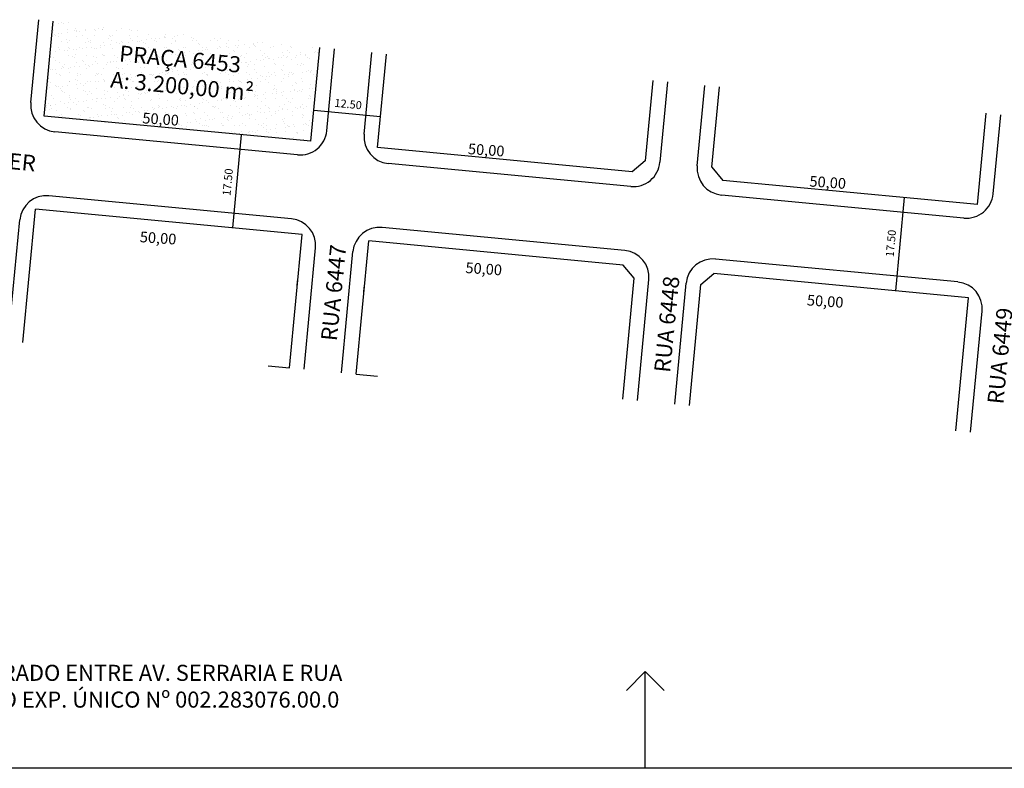
# Model space of a CAD drawing. Extents: x 180273 to 180941, y 1663277 to 1663469.
# Drawn here: x 180423 to 180607, y 1663277 to 1663417 of the extents above; entities that cross this region are included whole.
import ezdxf

# ---------------------------------------------------------------- set-up
doc = ezdxf.new("R2010")
doc.units = 0
doc.header["$MEASUREMENT"] = 0
doc.layers.get('0').update_dxf_attribs({"linetype": 'CONTINUOUS'})
doc.layers.add('NAOCADASTRADO', color=253, linetype='CONTINUOUS')
doc.styles.add('REGUA60', font='simplex.shx')

msp = doc.modelspace()

# ---------------------------------------------------------------- linework, layer by layer
for p, q in [((180425.4, 1663401.11), (180426.87, 1663416.61)), ((180427.92, 1663398.61), (180429.6, 1663416.35)), ((180427.92, 1663398.61), (180429.6, 1663416.35)), ((180477.7, 1663393.89), (180479.36, 1663411.42)), ((180480.65, 1663395.87), (180482.1, 1663411.17)), ((180487.62, 1663395.21), (180489.06, 1663410.45)), ((180490.14, 1663392.71), (180491.8, 1663410.19)), ((180478.27, 1663399.72), (180490.7, 1663398.54)), ((180477.7, 1663393.89), (180427.92, 1663398.61)), ((180475.2, 1663391.36), (180429.9, 1663395.66)), ((180463.1, 1663377.71), (180464.74, 1663395.11)), ((180474.07, 1663379.42), (180428.77, 1663383.71)), ((180423.91, 1663356.32), (180426.27, 1663381.19)), ((180423.91, 1663356.32), (180426.27, 1663381.19)), ((180476.05, 1663376.47), (180426.27, 1663381.19)), ((180421.17, 1663356.58), (180423.32, 1663379.21)), ((180473.69, 1663351.58), (180476.05, 1663376.47)), ((180476.42, 1663351.32), (180478.57, 1663373.97)), ((180486.13, 1663350.4), (180488.49, 1663375.29)), ((180483.39, 1663350.66), (180485.54, 1663373.31)), ((180475.12, 1663366.82), (180475.22, 1663367.81)), ((180487.57, 1663365.64), (180487.66, 1663366.64)), ((180469.7, 1663351.96), (180473.69, 1663351.58)), ((180486.13, 1663350.4), (180490.12, 1663350.05))]:
    msp.add_line(p, q)
at = {"linetype": 'Continuous'}
for p, q in [((180430.53, 1663415.96), (180430.53, 1663415.96)), ((180431.04, 1663416.17), (180431.04, 1663416.17)), ((180431.58, 1663415.83), (180431.58, 1663415.83)), ((180432.38, 1663416.05), (180432.38, 1663416.05)), ((180429.55, 1663414.6), (180429.55, 1663414.6)), ((180430.49, 1663413.96), (180430.49, 1663413.96)), ((180431.15, 1663414.04), (180431.15, 1663414.04)), ((180432.18, 1663414.18), (180432.18, 1663414.18)), ((180432.24, 1663414.76), (180432.24, 1663414.76)), ((180433.51, 1663414.6), (180433.51, 1663414.6)), ((180433.65, 1663414.89), (180433.65, 1663414.89)), ((180433.88, 1663414.67), (180433.88, 1663414.67)), ((180433.91, 1663414.41), (180433.91, 1663414.41)), ((180434.57, 1663414.49), (180434.57, 1663414.49)), ((180435.57, 1663414.81), (180435.57, 1663414.81)), ((180435.6, 1663414.63), (180435.6, 1663414.63)), ((180437.33, 1663414.86), (180437.33, 1663414.86)), ((180437.46, 1663414.61), (180437.46, 1663414.61)), ((180437.99, 1663414.94), (180437.99, 1663414.94)), ((180438.8, 1663414.78), (180438.8, 1663414.78)), ((180438.82, 1663414.79), (180438.82, 1663414.79)), ((180439.02, 1663415.08), (180439.02, 1663415.08)), ((180441.42, 1663414.62), (180441.42, 1663414.62)), ((180442.25, 1663414.91), (180442.25, 1663414.91)), ((180443.89, 1663414.73), (180443.89, 1663414.73)), ((180444.12, 1663414.52), (180444.12, 1663414.52)), ((180445.37, 1663414.62), (180445.37, 1663414.62)), ((180429.83, 1663413.77), (180429.83, 1663413.77)), ((180430.06, 1663413.56), (180430.06, 1663413.56)), ((180430.61, 1663413.51), (180430.61, 1663413.51)), ((180431.17, 1663412.55), (180431.17, 1663412.55)), ((180432.07, 1663412.99), (180432.07, 1663412.99)), ((180432.32, 1663412.32), (180432.32, 1663412.32)), ((180432.61, 1663412.65), (180432.61, 1663412.65)), ((180433.85, 1663413.49), (180433.85, 1663413.49)), ((180434.99, 1663413.66), (180434.99, 1663413.66)), ((180435.65, 1663412.36), (180435.65, 1663412.36)), ((180436.02, 1663413), (180436.02, 1663413)), ((180436.25, 1663412.5), (180436.25, 1663412.5)), ((180436.48, 1663412.29), (180436.48, 1663412.29)), ((180436.56, 1663412.66), (180436.56, 1663412.66)), ((180437.28, 1663413.62), (180437.28, 1663413.62)), ((180438.9, 1663412.34), (180438.9, 1663412.34)), ((180439.98, 1663413.01), (180439.98, 1663413.01)), ((180440.07, 1663413.62), (180440.07, 1663413.62)), ((180440.3, 1663413.4), (180440.3, 1663413.4)), ((180440.52, 1663412.67), (180440.52, 1663412.67)), ((180440.61, 1663413.66), (180440.61, 1663413.66)), ((180441.41, 1663412.39), (180441.41, 1663412.39)), ((180441.92, 1663412.17), (180441.92, 1663412.17)), ((180442.33, 1663412.47), (180442.33, 1663412.47)), ((180442.58, 1663412.26), (180442.58, 1663412.26)), ((180443.61, 1663412.4), (180443.61, 1663412.4)), ((180443.86, 1663413.64), (180443.86, 1663413.64)), ((180443.93, 1663413.01), (180443.93, 1663413.01)), ((180444.47, 1663412.67), (180444.47, 1663412.67)), ((180445.23, 1663413.51), (180445.23, 1663413.51)), ((180445.34, 1663412.62), (180445.34, 1663412.62)), ((180445.65, 1663412.51), (180445.65, 1663412.51)), ((180446, 1663412.71), (180446, 1663412.71)), ((180446.49, 1663412.35), (180446.49, 1663412.35)), ((180446.72, 1663412.13), (180446.72, 1663412.13)), ((180447.03, 1663412.85), (180447.03, 1663412.85)), ((180447.29, 1663413.77), (180447.29, 1663413.77)), ((180447.89, 1663413.02), (180447.89, 1663413.02)), ((180448.43, 1663412.68), (180448.43, 1663412.68)), ((180448.75, 1663413.07), (180448.75, 1663413.07)), ((180448.9, 1663412.49), (180448.9, 1663412.49)), ((180449.42, 1663413.16), (180449.42, 1663413.16)), ((180450.31, 1663413.46), (180450.31, 1663413.46)), ((180450.45, 1663413.3), (180450.45, 1663413.3)), ((180450.54, 1663413.25), (180450.54, 1663413.25)), ((180450.61, 1663413.81), (180450.61, 1663413.81)), ((180451.65, 1663412.23), (180451.65, 1663412.23)), ((180451.84, 1663413.03), (180451.84, 1663413.03)), ((180452.17, 1663413.52), (180452.17, 1663413.52)), ((180452.33, 1663412.62), (180452.33, 1663412.62)), ((180452.38, 1663412.69), (180452.38, 1663412.69)), ((180452.83, 1663413.61), (180452.83, 1663413.61)), ((180453.86, 1663413.79), (180453.86, 1663413.79)), ((180453.87, 1663413.75), (180453.87, 1663413.75)), ((180455.46, 1663413.35), (180455.46, 1663413.35)), ((180455.65, 1663412.66), (180455.65, 1663412.66)), ((180455.8, 1663413.04), (180455.8, 1663413.04)), ((180456.34, 1663412.69), (180456.34, 1663412.69)), ((180456.73, 1663412.19), (180456.73, 1663412.19)), ((180458.9, 1663412.64), (180458.9, 1663412.64)), ((180459.75, 1663413.04), (180459.75, 1663413.04)), ((180460.29, 1663412.7), (180460.29, 1663412.7)), ((180460.78, 1663413.09), (180460.78, 1663413.09)), ((180462.33, 1663412.77), (180462.33, 1663412.77)), ((180464.25, 1663412.71), (180464.25, 1663412.71)), ((180467.02, 1663412.19), (180467.02, 1663412.19)), ((180467.68, 1663412.28), (180467.68, 1663412.28)), ((180468.71, 1663412.41), (180468.71, 1663412.41)), ((180429.94, 1663410.6), (180429.94, 1663410.6)), ((180430.58, 1663411.42), (180430.58, 1663411.42)), ((180430.69, 1663411.06), (180430.69, 1663411.06)), ((180431.66, 1663410.82), (180431.66, 1663410.82)), ((180432.32, 1663410.91), (180432.32, 1663410.91)), ((180432.43, 1663411.39), (180432.43, 1663411.39)), ((180432.67, 1663411.17), (180432.67, 1663411.17)), ((180433.35, 1663411.05), (180433.35, 1663411.05)), ((180433.93, 1663411.05), (180433.93, 1663411.05)), ((180434.53, 1663411.42), (180434.53, 1663411.42)), ((180435.08, 1663411.27), (180435.08, 1663411.27)), ((180435.74, 1663411.36), (180435.74, 1663411.36)), ((180436.77, 1663411.5), (180436.77, 1663411.5)), ((180437.36, 1663411.17), (180437.36, 1663411.17)), ((180437.59, 1663411.28), (180437.59, 1663411.28)), ((180438.49, 1663411.43), (180438.49, 1663411.43)), ((180438.5, 1663411.72), (180438.5, 1663411.72)), ((180439.16, 1663411.81), (180439.16, 1663411.81)), ((180440.19, 1663411.95), (180440.19, 1663411.95)), ((180440.69, 1663411.21), (180440.69, 1663411.21)), ((180442.44, 1663411.44), (180442.44, 1663411.44)), ((180442.67, 1663411.23), (180442.67, 1663411.23)), ((180442.91, 1663411.02), (180442.91, 1663411.02)), ((180443.94, 1663411.2), (180443.94, 1663411.2)), ((180446.4, 1663411.44), (180446.4, 1663411.44)), ((180447.37, 1663411.32), (180447.37, 1663411.32)), ((180447.83, 1663411.12), (180447.83, 1663411.12)), ((180450.35, 1663411.45), (180450.35, 1663411.45)), ((180450.69, 1663411.36), (180450.69, 1663411.36)), ((180452.91, 1663411.08), (180452.91, 1663411.08)), ((180453.14, 1663410.86), (180453.14, 1663410.86)), ((180453.34, 1663410.39), (180453.34, 1663410.39)), ((180453.94, 1663411.35), (180453.94, 1663411.35)), ((180454, 1663410.48), (180454, 1663410.48)), ((180454.31, 1663411.46), (180454.31, 1663411.46)), ((180455.04, 1663410.61), (180455.04, 1663410.61)), ((180456.76, 1663410.84), (180456.76, 1663410.84)), ((180456.96, 1663411.98), (180456.96, 1663411.98)), ((180457.37, 1663411.47), (180457.37, 1663411.47)), ((180457.42, 1663410.93), (180457.42, 1663410.93)), ((180458.07, 1663410.96), (180458.07, 1663410.96)), ((180458.26, 1663411.47), (180458.26, 1663411.47)), ((180458.46, 1663411.06), (180458.46, 1663411.06)), ((180460.18, 1663411.29), (180460.18, 1663411.29)), ((180460.7, 1663411.51), (180460.7, 1663411.51)), ((180460.84, 1663411.38), (180460.84, 1663411.38)), ((180461.87, 1663411.51), (180461.87, 1663411.51)), ((180461.88, 1663412.08), (180461.88, 1663412.08)), ((180462.22, 1663411.47), (180462.22, 1663411.47)), ((180462.41, 1663410.32), (180462.41, 1663410.32)), ((180463.15, 1663410.92), (180463.15, 1663410.92)), ((180463.38, 1663410.71), (180463.38, 1663410.71)), ((180463.6, 1663411.74), (180463.6, 1663411.74)), ((180463.94, 1663411.5), (180463.94, 1663411.5)), ((180464.26, 1663411.83), (180464.26, 1663411.83)), ((180465.29, 1663411.96), (180465.29, 1663411.96)), ((180465.74, 1663410.36), (180465.74, 1663410.36)), ((180466.17, 1663411.48), (180466.17, 1663411.48)), ((180466.97, 1663412.04), (180466.97, 1663412.04)), ((180467.2, 1663411.82), (180467.2, 1663411.82)), ((180467.37, 1663411.62), (180467.37, 1663411.62)), ((180468.31, 1663410.81), (180468.31, 1663410.81)), ((180468.99, 1663410.35), (180468.99, 1663410.35)), ((180470.13, 1663411.49), (180470.13, 1663411.49)), ((180470.7, 1663411.66), (180470.7, 1663411.66)), ((180472.12, 1663411.92), (180472.12, 1663411.92)), ((180472.42, 1663410.47), (180472.42, 1663410.47)), ((180473.39, 1663410.76), (180473.39, 1663410.76)), ((180473.62, 1663410.55), (180473.62, 1663410.55)), ((180473.95, 1663411.65), (180473.95, 1663411.65)), ((180474.08, 1663411.49), (180474.08, 1663411.49)), ((180475.74, 1663410.51), (180475.74, 1663410.51)), ((180478.04, 1663411.5), (180478.04, 1663411.5)), ((180478.44, 1663410.41), (180478.44, 1663410.41)), ((180478.54, 1663410.65), (180478.54, 1663410.65)), ((180478.99, 1663410.5), (180478.99, 1663410.5)), ((180479.11, 1663410.49), (180479.11, 1663410.49)), ((180429.14, 1663409.8), (180429.14, 1663409.8)), ((180429.68, 1663409.46), (180429.68, 1663409.46)), ((180429.95, 1663409.05), (180429.95, 1663409.05)), ((180430.77, 1663408.61), (180430.77, 1663408.61)), ((180432.4, 1663409.87), (180432.4, 1663409.87)), ((180433.1, 1663409.81), (180433.1, 1663409.81)), ((180433.63, 1663409.47), (180433.63, 1663409.47)), ((180433.77, 1663410.16), (180433.77, 1663410.16)), ((180434.01, 1663408.6), (180434.01, 1663408.6)), ((180435.04, 1663409), (180435.04, 1663409)), ((180435.27, 1663408.79), (180435.27, 1663408.79)), ((180435.73, 1663409.91), (180435.73, 1663409.91)), ((180437.05, 1663409.82), (180437.05, 1663409.82)), ((180437.44, 1663408.72), (180437.44, 1663408.72)), ((180437.59, 1663409.48), (180437.59, 1663409.48)), ((180438.85, 1663410.12), (180438.85, 1663410.12)), ((180438.98, 1663409.9), (180438.98, 1663409.9)), ((180439.09, 1663409.9), (180439.09, 1663409.9)), ((180439.67, 1663408.59), (180439.67, 1663408.59)), ((180440.19, 1663408.89), (180440.19, 1663408.89)), ((180440.33, 1663408.68), (180440.33, 1663408.68)), ((180440.77, 1663408.76), (180440.77, 1663408.76)), ((180441.01, 1663409.83), (180441.01, 1663409.83)), ((180441.36, 1663408.81), (180441.36, 1663408.81)), ((180441.54, 1663409.48), (180441.54, 1663409.48)), ((180442.41, 1663410.02), (180442.41, 1663410.02)), ((180443.09, 1663409.04), (180443.09, 1663409.04)), ((180443.75, 1663409.13), (180443.75, 1663409.13)), ((180444.01, 1663410.01), (180444.01, 1663410.01)), ((180444.02, 1663408.75), (180444.02, 1663408.75)), ((180444.78, 1663409.26), (180444.78, 1663409.26)), ((180444.96, 1663409.83), (180444.96, 1663409.83)), ((180445.27, 1663408.85), (180445.27, 1663408.85)), ((180445.5, 1663409.49), (180445.5, 1663409.49)), ((180445.51, 1663408.63), (180445.51, 1663408.63)), ((180445.73, 1663410.06), (180445.73, 1663410.06)), ((180446.51, 1663409.49), (180446.51, 1663409.49)), ((180447.17, 1663409.58), (180447.17, 1663409.58)), ((180447.45, 1663408.87), (180447.45, 1663408.87)), ((180448.2, 1663409.71), (180448.2, 1663409.71)), ((180448.92, 1663409.84), (180448.92, 1663409.84)), ((180448.98, 1663410.05), (180448.98, 1663410.05)), ((180449.09, 1663409.96), (180449.09, 1663409.96)), ((180449.33, 1663409.75), (180449.33, 1663409.75)), ((180449.45, 1663409.5), (180449.45, 1663409.5)), ((180449.92, 1663409.94), (180449.92, 1663409.94)), ((180450.43, 1663408.74), (180450.43, 1663408.74)), ((180450.59, 1663410.03), (180450.59, 1663410.03)), ((180450.77, 1663408.91), (180450.77, 1663408.91)), ((180451.62, 1663410.16), (180451.62, 1663410.16)), ((180452.41, 1663410.17), (180452.41, 1663410.17)), ((180452.87, 1663409.85), (180452.87, 1663409.85)), ((180453.41, 1663409.51), (180453.41, 1663409.51)), ((180454.02, 1663408.9), (180454.02, 1663408.9)), ((180454.25, 1663409.85), (180454.25, 1663409.85)), ((180455.51, 1663408.69), (180455.51, 1663408.69)), ((180455.73, 1663410.21), (180455.73, 1663410.21)), ((180455.75, 1663408.48), (180455.75, 1663408.48)), ((180456.83, 1663409.85), (180456.83, 1663409.85)), ((180457.36, 1663409.51), (180457.36, 1663409.51)), ((180457.45, 1663409.02), (180457.45, 1663409.02)), ((180458.98, 1663410.2), (180458.98, 1663410.2)), ((180459.33, 1663409.81), (180459.33, 1663409.81)), ((180459.57, 1663409.59), (180459.57, 1663409.59)), ((180460.67, 1663408.58), (180460.67, 1663408.58)), ((180460.78, 1663409.86), (180460.78, 1663409.86)), ((180460.78, 1663409.07), (180460.78, 1663409.07)), ((180461.32, 1663409.52), (180461.32, 1663409.52)), ((180464.02, 1663409.05), (180464.02, 1663409.05)), ((180464.49, 1663409.69), (180464.49, 1663409.69)), ((180464.74, 1663409.87), (180464.74, 1663409.87)), ((180464.77, 1663408.61), (180464.77, 1663408.61)), ((180465.27, 1663409.53), (180465.27, 1663409.53)), ((180465.43, 1663408.69), (180465.43, 1663408.69)), ((180465.75, 1663408.54), (180465.75, 1663408.54)), ((180466.46, 1663408.83), (180466.46, 1663408.83)), ((180467.45, 1663409.17), (180467.45, 1663409.17)), ((180468.19, 1663409.06), (180468.19, 1663409.06)), ((180468.69, 1663409.88), (180468.69, 1663409.88)), ((180468.85, 1663409.14), (180468.85, 1663409.14)), ((180469.23, 1663409.54), (180469.23, 1663409.54)), ((180469.57, 1663409.65), (180469.57, 1663409.65)), ((180469.8, 1663409.44), (180469.8, 1663409.44)), ((180469.88, 1663409.28), (180469.88, 1663409.28)), ((180470.78, 1663409.22), (180470.78, 1663409.22)), ((180470.91, 1663408.42), (180470.91, 1663408.42)), ((180471.61, 1663409.51), (180471.61, 1663409.51)), ((180472.27, 1663409.59), (180472.27, 1663409.59)), ((180472.65, 1663409.88), (180472.65, 1663409.88)), ((180473.18, 1663409.54), (180473.18, 1663409.54)), ((180473.3, 1663409.73), (180473.3, 1663409.73)), ((180474.03, 1663409.2), (180474.03, 1663409.2)), ((180474.73, 1663409.54), (180474.73, 1663409.54)), ((180475.03, 1663409.96), (180475.03, 1663409.96)), ((180475.69, 1663410.04), (180475.69, 1663410.04)), ((180476.6, 1663409.89), (180476.6, 1663409.89)), ((180476.72, 1663410.18), (180476.72, 1663410.18)), ((180477.14, 1663409.55), (180477.14, 1663409.55)), ((180477.46, 1663409.32), (180477.46, 1663409.32)), ((180429.05, 1663407.3), (180429.05, 1663407.3)), ((180429.41, 1663407.24), (180429.41, 1663407.24)), ((180430.07, 1663407.33), (180430.07, 1663407.33)), ((180430.17, 1663406.62), (180430.17, 1663406.62)), ((180431.11, 1663407.46), (180431.11, 1663407.46)), ((180431.22, 1663407.89), (180431.22, 1663407.89)), ((180431.45, 1663407.67), (180431.45, 1663407.67)), ((180431.6, 1663408.24), (180431.6, 1663408.24)), ((180432.48, 1663407.42), (180432.48, 1663407.42)), ((180432.56, 1663406.66), (180432.56, 1663406.66)), ((180432.83, 1663407.69), (180432.83, 1663407.69)), ((180433.49, 1663407.78), (180433.49, 1663407.78)), ((180434.12, 1663406.63), (180434.12, 1663406.63)), ((180434.53, 1663407.91), (180434.53, 1663407.91)), ((180435.56, 1663408.24), (180435.56, 1663408.24)), ((180435.81, 1663407.47), (180435.81, 1663407.47)), ((180436.25, 1663408.14), (180436.25, 1663408.14)), ((180436.38, 1663407.78), (180436.38, 1663407.78)), ((180436.91, 1663408.23), (180436.91, 1663408.23)), ((180437.64, 1663406.62), (180437.64, 1663406.62)), ((180437.94, 1663408.36), (180437.94, 1663408.36)), ((180438.08, 1663406.64), (180438.08, 1663406.64)), ((180439.06, 1663407.45), (180439.06, 1663407.45)), ((180439.51, 1663408.25), (180439.51, 1663408.25)), ((180441.46, 1663407.73), (180441.46, 1663407.73)), ((180441.69, 1663407.52), (180441.69, 1663407.52)), ((180442.03, 1663406.65), (180442.03, 1663406.65)), ((180442.49, 1663407.57), (180442.49, 1663407.57)), ((180443.47, 1663408.26), (180443.47, 1663408.26)), ((180445.81, 1663407.62), (180445.81, 1663407.62)), ((180445.99, 1663406.65), (180445.99, 1663406.65)), ((180446.61, 1663407.62), (180446.61, 1663407.62)), ((180447.42, 1663408.26), (180447.42, 1663408.26)), ((180449.06, 1663407.6), (180449.06, 1663407.6)), ((180449.94, 1663406.66), (180449.94, 1663406.66)), ((180451.1, 1663406.8), (180451.1, 1663406.8)), ((180451.38, 1663408.27), (180451.38, 1663408.27)), ((180451.7, 1663407.58), (180451.7, 1663407.58)), ((180451.76, 1663406.89), (180451.76, 1663406.89)), ((180451.93, 1663407.36), (180451.93, 1663407.36)), ((180452.49, 1663407.72), (180452.49, 1663407.72)), ((180452.79, 1663407.03), (180452.79, 1663407.03)), ((180453.9, 1663406.67), (180453.9, 1663406.67)), ((180454.51, 1663407.25), (180454.51, 1663407.25)), ((180455.18, 1663407.34), (180455.18, 1663407.34)), ((180455.33, 1663408.28), (180455.33, 1663408.28)), ((180455.81, 1663407.77), (180455.81, 1663407.77)), ((180456.21, 1663407.48), (180456.21, 1663407.48)), ((180456.85, 1663407.46), (180456.85, 1663407.46)), ((180457.85, 1663406.67), (180457.85, 1663406.67)), ((180457.93, 1663407.7), (180457.93, 1663407.7)), ((180458.59, 1663407.79), (180458.59, 1663407.79)), ((180459.06, 1663407.75), (180459.06, 1663407.75)), ((180459.29, 1663408.29), (180459.29, 1663408.29)), ((180459.63, 1663407.93), (180459.63, 1663407.93)), ((180460.86, 1663406.62), (180460.86, 1663406.62)), ((180461.35, 1663408.15), (180461.35, 1663408.15)), ((180461.81, 1663406.68), (180461.81, 1663406.68)), ((180461.93, 1663407.42), (180461.93, 1663407.42)), ((180462.01, 1663408.24), (180462.01, 1663408.24)), ((180462.17, 1663407.21), (180462.17, 1663407.21)), ((180462.49, 1663407.87), (180462.49, 1663407.87)), ((180463.05, 1663408.38), (180463.05, 1663408.38)), ((180463.24, 1663408.29), (180463.24, 1663408.29)), ((180464.1, 1663406.6), (180464.1, 1663406.6)), ((180465.76, 1663406.69), (180465.76, 1663406.69)), ((180465.82, 1663407.92), (180465.82, 1663407.92)), ((180465.99, 1663408.32), (180465.99, 1663408.32)), ((180467.09, 1663407.31), (180467.09, 1663407.31)), ((180467.2, 1663408.3), (180467.2, 1663408.3)), ((180467.53, 1663406.73), (180467.53, 1663406.73)), ((180469.07, 1663407.9), (180469.07, 1663407.9)), ((180469.72, 1663406.7), (180469.72, 1663406.7)), ((180470.86, 1663406.77), (180470.86, 1663406.77)), ((180471.15, 1663408.31), (180471.15, 1663408.31)), ((180472.17, 1663407.26), (180472.17, 1663407.26)), ((180472.41, 1663407.05), (180472.41, 1663407.05)), ((180472.5, 1663408.02), (180472.5, 1663408.02)), ((180473.67, 1663406.7), (180473.67, 1663406.7)), ((180474.11, 1663406.75), (180474.11, 1663406.75)), ((180474.47, 1663406.59), (180474.47, 1663406.59)), ((180475.11, 1663408.31), (180475.11, 1663408.31)), ((180475.82, 1663408.07), (180475.82, 1663408.07)), ((180475.99, 1663408.38), (180475.99, 1663408.38)), ((180476.2, 1663406.82), (180476.2, 1663406.82)), ((180476.22, 1663408.17), (180476.22, 1663408.17)), ((180476.86, 1663406.91), (180476.86, 1663406.91)), ((180477.33, 1663407.15), (180477.33, 1663407.15)), ((180477.54, 1663406.88), (180477.54, 1663406.88)), ((180477.63, 1663406.71), (180477.63, 1663406.71)), ((180477.89, 1663407.04), (180477.89, 1663407.04)), ((180479.06, 1663408.32), (180479.06, 1663408.32)), ((180428.68, 1663405.05), (180428.68, 1663405.05)), ((180428.74, 1663405.55), (180428.74, 1663405.55)), ((180429.13, 1663404.85), (180429.13, 1663404.85)), ((180430.7, 1663406.28), (180430.7, 1663406.28)), ((180430.85, 1663406.17), (180430.85, 1663406.17)), ((180432.56, 1663404.98), (180432.56, 1663404.98)), ((180432.63, 1663405.05), (180432.63, 1663405.05)), ((180433.82, 1663405.5), (180433.82, 1663405.5)), ((180434.06, 1663405.29), (180434.06, 1663405.29)), ((180434.09, 1663406.15), (180434.09, 1663406.15)), ((180434.66, 1663406.29), (180434.66, 1663406.29)), ((180435.7, 1663404.78), (180435.7, 1663404.78)), ((180435.89, 1663405.02), (180435.89, 1663405.02)), ((180436.58, 1663405.06), (180436.58, 1663405.06)), ((180437.42, 1663405), (180437.42, 1663405)), ((180437.52, 1663406.27), (180437.52, 1663406.27)), ((180437.87, 1663406.4), (180437.87, 1663406.4)), ((180438.08, 1663405.09), (180438.08, 1663405.09)), ((180438.61, 1663406.3), (180438.61, 1663406.3)), ((180438.98, 1663405.39), (180438.98, 1663405.39)), ((180439.12, 1663405.23), (180439.12, 1663405.23)), ((180439.14, 1663405), (180439.14, 1663405)), ((180440.54, 1663405.07), (180440.54, 1663405.07)), ((180440.84, 1663405.45), (180440.84, 1663405.45)), ((180440.85, 1663406.32), (180440.85, 1663406.32)), ((180441.5, 1663405.54), (180441.5, 1663405.54)), ((180442.53, 1663405.68), (180442.53, 1663405.68)), ((180442.57, 1663406.3), (180442.57, 1663406.3)), ((180442.57, 1663405.13), (180442.57, 1663405.13)), ((180442.8, 1663406.51), (180442.8, 1663406.51)), ((180444.06, 1663405.35), (180444.06, 1663405.35)), ((180444.1, 1663406.3), (180444.1, 1663406.3)), ((180444.26, 1663405.9), (180444.26, 1663405.9)), ((180444.29, 1663405.13), (180444.29, 1663405.13)), ((180444.49, 1663405.08), (180444.49, 1663405.08)), ((180444.92, 1663405.99), (180444.92, 1663405.99)), ((180445.89, 1663405.17), (180445.89, 1663405.17)), ((180445.95, 1663406.13), (180445.95, 1663406.13)), ((180446.52, 1663406.31), (180446.52, 1663406.31)), ((180447.53, 1663406.43), (180447.53, 1663406.43)), ((180447.68, 1663406.35), (180447.68, 1663406.35)), ((180447.88, 1663406.46), (180447.88, 1663406.46)), ((180448.11, 1663406.25), (180448.11, 1663406.25)), ((180448.34, 1663406.44), (180448.34, 1663406.44)), ((180448.45, 1663405.08), (180448.45, 1663405.08)), ((180449.14, 1663405.15), (180449.14, 1663405.15)), ((180449.22, 1663405.24), (180449.22, 1663405.24)), ((180449.37, 1663406.58), (180449.37, 1663406.58)), ((180450.48, 1663406.32), (180450.48, 1663406.32)), ((180450.85, 1663406.47), (180450.85, 1663406.47)), ((180452.4, 1663405.09), (180452.4, 1663405.09)), ((180452.57, 1663405.28), (180452.57, 1663405.28)), ((180453.03, 1663406.35), (180453.03, 1663406.35)), ((180454.1, 1663406.45), (180454.1, 1663406.45)), ((180454.3, 1663405.19), (180454.3, 1663405.19)), ((180454.43, 1663406.33), (180454.43, 1663406.33)), ((180454.53, 1663404.98), (180454.53, 1663404.98)), ((180455.89, 1663405.32), (180455.89, 1663405.32)), ((180456.36, 1663405.1), (180456.36, 1663405.1)), ((180457.53, 1663406.58), (180457.53, 1663406.58)), ((180458.12, 1663406.31), (180458.12, 1663406.31)), ((180458.35, 1663406.09), (180458.35, 1663406.09)), ((180458.39, 1663406.33), (180458.39, 1663406.33)), ((180459.14, 1663405.3), (180459.14, 1663405.3)), ((180459.46, 1663405.08), (180459.46, 1663405.08)), ((180460.31, 1663405.11), (180460.31, 1663405.11)), ((180460.8, 1663404.79), (180460.8, 1663404.79)), ((180462.34, 1663406.34), (180462.34, 1663406.34)), ((180462.52, 1663405.02), (180462.52, 1663405.02)), ((180462.57, 1663405.43), (180462.57, 1663405.43)), ((180463.18, 1663405.11), (180463.18, 1663405.11)), ((180463.27, 1663406.19), (180463.27, 1663406.19)), ((180464.22, 1663405.24), (180464.22, 1663405.24)), ((180464.27, 1663405.11), (180464.27, 1663405.11)), ((180464.54, 1663405.04), (180464.54, 1663405.04)), ((180464.77, 1663404.82), (180464.77, 1663404.82)), ((180465.9, 1663405.47), (180465.9, 1663405.47)), ((180465.94, 1663405.47), (180465.94, 1663405.47)), ((180466.3, 1663406.35), (180466.3, 1663406.35)), ((180466.6, 1663405.56), (180466.6, 1663405.56)), ((180467.63, 1663405.69), (180467.63, 1663405.69)), ((180468.22, 1663405.12), (180468.22, 1663405.12)), ((180468.35, 1663406.15), (180468.35, 1663406.15)), ((180468.59, 1663405.94), (180468.59, 1663405.94)), ((180469.15, 1663405.45), (180469.15, 1663405.45)), ((180469.36, 1663405.92), (180469.36, 1663405.92)), ((180469.69, 1663404.92), (180469.69, 1663404.92)), ((180470.02, 1663406.01), (180470.02, 1663406.01)), ((180470.25, 1663406.36), (180470.25, 1663406.36)), ((180471.05, 1663406.14), (180471.05, 1663406.14)), ((180472.18, 1663405.13), (180472.18, 1663405.13)), ((180472.58, 1663405.58), (180472.58, 1663405.58)), ((180472.78, 1663406.37), (180472.78, 1663406.37)), ((180473.44, 1663406.46), (180473.44, 1663406.46)), ((180473.51, 1663406.04), (180473.51, 1663406.04)), ((180474.21, 1663406.36), (180474.21, 1663406.36)), ((180474.78, 1663404.88), (180474.78, 1663404.88)), ((180475.9, 1663405.62), (180475.9, 1663405.62)), ((180476.13, 1663405.13), (180476.13, 1663405.13)), ((180478.16, 1663406.37), (180478.16, 1663406.37)), ((180478.59, 1663405.99), (180478.59, 1663405.99)), ((180428.86, 1663403.88), (180428.86, 1663403.88)), ((180430, 1663404.39), (180430, 1663404.39)), ((180430.24, 1663404.17), (180430.24, 1663404.17)), ((180430.58, 1663404.1), (180430.58, 1663404.1)), ((180430.93, 1663403.72), (180430.93, 1663403.72)), ((180431.19, 1663403.44), (180431.19, 1663403.44)), ((180431.25, 1663404.19), (180431.25, 1663404.19)), ((180431.34, 1663403.16), (180431.34, 1663403.16)), ((180431.73, 1663403.1), (180431.73, 1663403.1)), ((180432.28, 1663404.33), (180432.28, 1663404.33)), ((180434, 1663404.55), (180434, 1663404.55)), ((180434.17, 1663403.7), (180434.17, 1663403.7)), ((180434.66, 1663404.64), (180434.66, 1663404.64)), ((180435.15, 1663403.45), (180435.15, 1663403.45)), ((180435.16, 1663404.28), (180435.16, 1663404.28)), ((180435.68, 1663403.11), (180435.68, 1663403.11)), ((180436.42, 1663403.12), (180436.42, 1663403.12)), ((180436.66, 1663402.9), (180436.66, 1663402.9)), ((180437.6, 1663403.83), (180437.6, 1663403.83)), ((180439.1, 1663403.46), (180439.1, 1663403.46)), ((180439.64, 1663403.12), (180439.64, 1663403.12)), ((180440.24, 1663404.23), (180440.24, 1663404.23)), ((180440.48, 1663404.02), (180440.48, 1663404.02)), ((180440.93, 1663403.87), (180440.93, 1663403.87)), ((180441.58, 1663403.01), (180441.58, 1663403.01)), ((180443.06, 1663403.47), (180443.06, 1663403.47)), ((180443.59, 1663403.12), (180443.59, 1663403.12)), ((180444.18, 1663403.85), (180444.18, 1663403.85)), ((180445.4, 1663404.12), (180445.4, 1663404.12)), ((180446.66, 1663402.96), (180446.66, 1663402.96)), ((180447.01, 1663403.47), (180447.01, 1663403.47)), ((180447.12, 1663402.99), (180447.12, 1663402.99)), ((180447.55, 1663403.13), (180447.55, 1663403.13)), ((180447.61, 1663403.98), (180447.61, 1663403.98)), ((180448.85, 1663403.22), (180448.85, 1663403.22)), ((180449.51, 1663403.31), (180449.51, 1663403.31)), ((180450.48, 1663404.08), (180450.48, 1663404.08)), ((180450.54, 1663403.44), (180450.54, 1663403.44)), ((180450.71, 1663403.86), (180450.71, 1663403.86)), ((180450.93, 1663404.02), (180450.93, 1663404.02)), ((180450.97, 1663403.48), (180450.97, 1663403.48)), ((180451.5, 1663403.14), (180451.5, 1663403.14)), ((180452.27, 1663403.67), (180452.27, 1663403.67)), ((180452.93, 1663403.76), (180452.93, 1663403.76)), ((180453.96, 1663403.89), (180453.96, 1663403.89)), ((180454.18, 1663404.01), (180454.18, 1663404.01)), ((180454.92, 1663403.49), (180454.92, 1663403.49)), ((180455.46, 1663403.15), (180455.46, 1663403.15)), ((180455.64, 1663403.96), (180455.64, 1663403.96)), ((180455.69, 1663404.12), (180455.69, 1663404.12)), ((180456.35, 1663404.21), (180456.35, 1663404.21)), ((180457.38, 1663404.34), (180457.38, 1663404.34)), ((180457.61, 1663404.13), (180457.61, 1663404.13)), ((180458.88, 1663403.49), (180458.88, 1663403.49)), ((180459.1, 1663404.57), (180459.1, 1663404.57)), ((180459.41, 1663403.15), (180459.41, 1663403.15)), ((180459.77, 1663404.66), (180459.77, 1663404.66)), ((180460.72, 1663403.92), (180460.72, 1663403.92)), ((180460.94, 1663404.17), (180460.94, 1663404.17)), ((180460.95, 1663403.71), (180460.95, 1663403.71)), ((180462.65, 1663402.98), (180462.65, 1663402.98)), ((180462.83, 1663403.5), (180462.83, 1663403.5)), ((180463.37, 1663403.16), (180463.37, 1663403.16)), ((180464.18, 1663404.16), (180464.18, 1663404.16)), ((180465.88, 1663403.81), (180465.88, 1663403.81)), ((180465.98, 1663403.02), (180465.98, 1663403.02)), ((180466.79, 1663403.51), (180466.79, 1663403.51)), ((180467.32, 1663403.17), (180467.32, 1663403.17)), ((180467.61, 1663404.28), (180467.61, 1663404.28)), ((180469.23, 1663403.01), (180469.23, 1663403.01)), ((180470.74, 1663403.52), (180470.74, 1663403.52)), ((180470.94, 1663404.32), (180470.94, 1663404.32)), ((180470.96, 1663403.76), (180470.96, 1663403.76)), ((180471.19, 1663403.55), (180471.19, 1663403.55)), ((180471.28, 1663403.17), (180471.28, 1663403.17)), ((180472.22, 1663403.01), (180472.22, 1663403.01)), ((180472.66, 1663403.13), (180472.66, 1663403.13)), ((180473.95, 1663403.24), (180473.95, 1663403.24)), ((180474.19, 1663404.31), (180474.19, 1663404.31)), ((180474.61, 1663403.32), (180474.61, 1663403.32)), ((180474.7, 1663403.52), (180474.7, 1663403.52)), ((180475.01, 1663404.67), (180475.01, 1663404.67)), ((180475.23, 1663403.18), (180475.23, 1663403.18)), ((180475.64, 1663403.46), (180475.64, 1663403.46)), ((180475.98, 1663403.17), (180475.98, 1663403.17)), ((180476.11, 1663403.65), (180476.11, 1663403.65)), ((180477.37, 1663403.69), (180477.37, 1663403.69)), ((180477.62, 1663404.43), (180477.62, 1663404.43)), ((180478.03, 1663403.77), (180478.03, 1663403.77)), ((180429.21, 1663402.41), (180429.21, 1663402.41)), ((180429.7, 1663401.87), (180429.7, 1663401.87)), ((180431.01, 1663401.27), (180431.01, 1663401.27)), ((180432.61, 1663402), (180432.61, 1663402)), ((180432.64, 1663402.53), (180432.64, 1663402.53)), ((180432.84, 1663401.79), (180432.84, 1663401.79)), ((180433.45, 1663401.19), (180433.45, 1663401.19)), ((180433.66, 1663401.87), (180433.66, 1663401.87)), ((180434.25, 1663401.26), (180434.25, 1663401.26)), ((180435.17, 1663401.42), (180435.17, 1663401.42)), ((180435.84, 1663401.51), (180435.84, 1663401.51)), ((180435.97, 1663402.57), (180435.97, 1663402.57)), ((180436.87, 1663401.64), (180436.87, 1663401.64)), ((180437.61, 1663401.88), (180437.61, 1663401.88)), ((180437.68, 1663401.38), (180437.68, 1663401.38)), ((180437.76, 1663401.89), (180437.76, 1663401.89)), ((180438.59, 1663401.87), (180438.59, 1663401.87)), ((180439.22, 1663402.56), (180439.22, 1663402.56)), ((180439.25, 1663401.96), (180439.25, 1663401.96)), ((180440.29, 1663402.09), (180440.29, 1663402.09)), ((180441.01, 1663401.42), (180441.01, 1663401.42)), ((180441.57, 1663401.89), (180441.57, 1663401.89)), ((180442.01, 1663402.32), (180442.01, 1663402.32)), ((180442.65, 1663402.68), (180442.65, 1663402.68)), ((180442.67, 1663402.41), (180442.67, 1663402.41)), ((180442.85, 1663401.85), (180442.85, 1663401.85)), ((180443.08, 1663401.63), (180443.08, 1663401.63)), ((180443.7, 1663402.54), (180443.7, 1663402.54)), ((180444.26, 1663401.41), (180444.26, 1663401.41)), ((180445.43, 1663402.77), (180445.43, 1663402.77)), ((180445.52, 1663401.9), (180445.52, 1663401.9)), ((180445.97, 1663402.72), (180445.97, 1663402.72)), ((180446.09, 1663402.86), (180446.09, 1663402.86)), ((180446.9, 1663402.75), (180446.9, 1663402.75)), ((180447.69, 1663401.53), (180447.69, 1663401.53)), ((180448, 1663401.74), (180448, 1663401.74)), ((180449.22, 1663402.71), (180449.22, 1663402.71)), ((180449.48, 1663401.9), (180449.48, 1663401.9)), ((180451.01, 1663401.57), (180451.01, 1663401.57)), ((180451.82, 1663402.85), (180451.82, 1663402.85)), ((180452.65, 1663402.83), (180452.65, 1663402.83)), ((180453.08, 1663401.69), (180453.08, 1663401.69)), ((180453.32, 1663401.48), (180453.32, 1663401.48)), ((180453.43, 1663401.91), (180453.43, 1663401.91)), ((180454.26, 1663401.56), (180454.26, 1663401.56)), ((180455.97, 1663402.87), (180455.97, 1663402.87)), ((180456.9, 1663402.81), (180456.9, 1663402.81)), ((180457.14, 1663402.59), (180457.14, 1663402.59)), ((180457.39, 1663401.92), (180457.39, 1663401.92)), ((180457.52, 1663401.07), (180457.52, 1663401.07)), ((180457.69, 1663401.68), (180457.69, 1663401.68)), ((180458.24, 1663401.58), (180458.24, 1663401.58)), ((180458.55, 1663401.21), (180458.55, 1663401.21)), ((180459.22, 1663402.86), (180459.22, 1663402.86)), ((180460.27, 1663401.44), (180460.27, 1663401.44)), ((180460.94, 1663401.52), (180460.94, 1663401.52)), ((180461.02, 1663401.72), (180461.02, 1663401.72)), ((180461.34, 1663401.92), (180461.34, 1663401.92)), ((180461.97, 1663401.66), (180461.97, 1663401.66)), ((180462.06, 1663402.69), (180462.06, 1663402.69)), ((180463.32, 1663401.54), (180463.32, 1663401.54)), ((180463.56, 1663401.32), (180463.56, 1663401.32)), ((180463.69, 1663401.89), (180463.69, 1663401.89)), ((180464.26, 1663401.71), (180464.26, 1663401.71)), ((180464.35, 1663401.97), (180464.35, 1663401.97)), ((180465.3, 1663401.93), (180465.3, 1663401.93)), ((180465.39, 1663402.11), (180465.39, 1663402.11)), ((180467.11, 1663402.34), (180467.11, 1663402.34)), ((180467.14, 1663402.65), (180467.14, 1663402.65)), ((180467.37, 1663402.44), (180467.37, 1663402.44)), ((180467.69, 1663401.83), (180467.69, 1663401.83)), ((180467.77, 1663402.42), (180467.77, 1663402.42)), ((180468.48, 1663401.42), (180468.48, 1663401.42)), ((180468.81, 1663402.56), (180468.81, 1663402.56)), ((180469.25, 1663401.94), (180469.25, 1663401.94)), ((180470.53, 1663402.79), (180470.53, 1663402.79)), ((180471.02, 1663401.87), (180471.02, 1663401.87)), ((180471.19, 1663402.87), (180471.19, 1663402.87)), ((180472.3, 1663402.54), (180472.3, 1663402.54)), ((180473.21, 1663401.95), (180473.21, 1663401.95)), ((180473.56, 1663401.38), (180473.56, 1663401.38)), ((180473.8, 1663401.17), (180473.8, 1663401.17)), ((180474.27, 1663401.86), (180474.27, 1663401.86)), ((180477.16, 1663401.95), (180477.16, 1663401.95)), ((180477.38, 1663402.49), (180477.38, 1663402.49)), ((180477.61, 1663402.28), (180477.61, 1663402.28)), ((180477.7, 1663401.98), (180477.7, 1663401.98)), ((180428.26, 1663400.26), (180428.26, 1663400.26)), ((180428.34, 1663400.52), (180428.34, 1663400.52)), ((180428.79, 1663400.89), (180428.79, 1663400.89)), ((180428.8, 1663399.92), (180428.8, 1663399.92)), ((180429, 1663400.61), (180429, 1663400.61)), ((180429.02, 1663400.67), (180429.02, 1663400.67)), ((180429.29, 1663399.96), (180429.29, 1663399.96)), ((180430.03, 1663400.74), (180430.03, 1663400.74)), ((180430.13, 1663399.66), (180430.13, 1663399.66)), ((180431.76, 1663400.97), (180431.76, 1663400.97)), ((180432.22, 1663400.26), (180432.22, 1663400.26)), ((180432.42, 1663401.06), (180432.42, 1663401.06)), ((180432.72, 1663400.08), (180432.72, 1663400.08)), ((180432.75, 1663399.92), (180432.75, 1663399.92)), ((180433.95, 1663400.78), (180433.95, 1663400.78)), ((180435.21, 1663399.62), (180435.21, 1663399.62)), ((180435.44, 1663399.4), (180435.44, 1663399.4)), ((180436.05, 1663400.12), (180436.05, 1663400.12)), ((180436.17, 1663400.27), (180436.17, 1663400.27)), ((180436.71, 1663399.93), (180436.71, 1663399.93)), ((180439.03, 1663400.73), (180439.03, 1663400.73)), ((180439.26, 1663400.52), (180439.26, 1663400.52)), ((180439.3, 1663400.11), (180439.3, 1663400.11)), ((180440.13, 1663400.28), (180440.13, 1663400.28)), ((180440.37, 1663399.51), (180440.37, 1663399.51)), ((180440.66, 1663399.94), (180440.66, 1663399.94)), ((180442.73, 1663400.23), (180442.73, 1663400.23)), ((180443.84, 1663399.27), (180443.84, 1663399.27)), ((180444.08, 1663400.29), (180444.08, 1663400.29)), ((180444.18, 1663400.62), (180444.18, 1663400.62)), ((180444.62, 1663399.94), (180444.62, 1663399.94)), ((180444.88, 1663399.41), (180444.88, 1663399.41)), ((180445.45, 1663399.46), (180445.45, 1663399.46)), ((180445.68, 1663399.25), (180445.68, 1663399.25)), ((180446.05, 1663400.27), (180446.05, 1663400.27)), ((180446.6, 1663399.64), (180446.6, 1663399.64)), ((180447.26, 1663399.72), (180447.26, 1663399.72)), ((180448.04, 1663400.29), (180448.04, 1663400.29)), ((180448.29, 1663399.86), (180448.29, 1663399.86)), ((180448.57, 1663399.95), (180448.57, 1663399.95)), ((180449.27, 1663400.58), (180449.27, 1663400.58)), ((180449.3, 1663400.26), (180449.3, 1663400.26)), ((180449.5, 1663400.36), (180449.5, 1663400.36)), ((180450.02, 1663400.09), (180450.02, 1663400.09)), ((180450.6, 1663399.35), (180450.6, 1663399.35)), ((180450.68, 1663400.17), (180450.68, 1663400.17)), ((180451.71, 1663400.31), (180451.71, 1663400.31)), ((180451.99, 1663400.3), (180451.99, 1663400.3)), ((180452.53, 1663399.96), (180452.53, 1663399.96)), ((180452.73, 1663400.38), (180452.73, 1663400.38)), ((180453.44, 1663400.54), (180453.44, 1663400.54)), ((180454.1, 1663400.62), (180454.1, 1663400.62)), ((180454.42, 1663400.46), (180454.42, 1663400.46)), ((180455.13, 1663400.76), (180455.13, 1663400.76)), ((180455.69, 1663399.31), (180455.69, 1663399.31)), ((180455.95, 1663400.31), (180455.95, 1663400.31)), ((180456.05, 1663400.43), (180456.05, 1663400.43)), ((180456.48, 1663399.97), (180456.48, 1663399.97)), ((180456.86, 1663400.99), (180456.86, 1663400.99)), ((180457.77, 1663399.23), (180457.77, 1663399.23)), ((180459.3, 1663400.41), (180459.3, 1663400.41)), ((180459.5, 1663400.42), (180459.5, 1663400.42)), ((180459.74, 1663400.21), (180459.74, 1663400.21)), ((180459.9, 1663400.31), (180459.9, 1663400.31)), ((180460.44, 1663399.97), (180460.44, 1663399.97)), ((180461.1, 1663399.28), (180461.1, 1663399.28)), ((180462.73, 1663400.53), (180462.73, 1663400.53)), ((180463.86, 1663400.32), (180463.86, 1663400.32)), ((180464.34, 1663399.26), (180464.34, 1663399.26)), ((180464.39, 1663399.98), (180464.39, 1663399.98)), ((180464.66, 1663400.31), (180464.66, 1663400.31)), ((180466.06, 1663400.58), (180466.06, 1663400.58)), ((180467.77, 1663399.38), (180467.77, 1663399.38)), ((180467.81, 1663400.33), (180467.81, 1663400.33)), ((180468.35, 1663399.99), (180468.35, 1663399.99)), ((180468.94, 1663399.29), (180468.94, 1663399.29)), ((180469.31, 1663400.56), (180469.31, 1663400.56)), ((180469.74, 1663400.27), (180469.74, 1663400.27)), ((180469.98, 1663400.05), (180469.98, 1663400.05)), ((180469.98, 1663399.43), (180469.98, 1663399.43)), ((180471.1, 1663399.43), (180471.1, 1663399.43)), ((180471.7, 1663399.65), (180471.7, 1663399.65)), ((180471.77, 1663400.34), (180471.77, 1663400.34)), ((180472.3, 1663399.99), (180472.3, 1663399.99)), ((180472.36, 1663399.74), (180472.36, 1663399.74)), ((180472.74, 1663400.68), (180472.74, 1663400.68)), ((180473.4, 1663399.88), (180473.4, 1663399.88)), ((180474.35, 1663399.41), (180474.35, 1663399.41)), ((180474.9, 1663400.15), (180474.9, 1663400.15)), ((180475.12, 1663400.1), (180475.12, 1663400.1)), ((180475.72, 1663400.34), (180475.72, 1663400.34)), ((180475.78, 1663400.19), (180475.78, 1663400.19)), ((180476.06, 1663400.73), (180476.06, 1663400.73)), ((180476.26, 1663400), (180476.26, 1663400)), ((180476.81, 1663400.33), (180476.81, 1663400.33)), ((180477.78, 1663399.54), (180477.78, 1663399.54)), ((180430.73, 1663398.69), (180430.73, 1663398.69)), ((180431.09, 1663398.83), (180431.09, 1663398.83)), ((180431.39, 1663398.5), (180431.39, 1663398.5)), ((180431.63, 1663398.29), (180431.63, 1663398.29)), ((180434.33, 1663398.81), (180434.33, 1663398.81)), ((180434.62, 1663398.06), (180434.62, 1663398.06)), ((180434.68, 1663398.69), (180434.68, 1663398.69)), ((180436.35, 1663398.29), (180436.35, 1663398.29)), ((180436.55, 1663398.39), (180436.55, 1663398.39)), ((180437.01, 1663398.37), (180437.01, 1663398.37)), ((180437.76, 1663398.93), (180437.76, 1663398.93)), ((180438.04, 1663398.51), (180438.04, 1663398.51)), ((180438.64, 1663398.7), (180438.64, 1663398.7)), ((180439.38, 1663397.66), (180439.38, 1663397.66)), ((180439.76, 1663398.74), (180439.76, 1663398.74)), ((180440.42, 1663398.82), (180440.42, 1663398.82)), ((180441.09, 1663398.98), (180441.09, 1663398.98)), ((180441.46, 1663398.96), (180441.46, 1663398.96)), ((180441.63, 1663398.35), (180441.63, 1663398.35)), ((180441.86, 1663398.13), (180441.86, 1663398.13)), ((180442.59, 1663398.71), (180442.59, 1663398.71)), ((180442.81, 1663397.79), (180442.81, 1663397.79)), ((180443.18, 1663399.19), (180443.18, 1663399.19)), ((180444.34, 1663398.96), (180444.34, 1663398.96)), ((180446.13, 1663397.83), (180446.13, 1663397.83)), ((180446.55, 1663398.72), (180446.55, 1663398.72)), ((180446.79, 1663398.24), (180446.79, 1663398.24)), ((180447.77, 1663399.08), (180447.77, 1663399.08)), ((180449.38, 1663397.81), (180449.38, 1663397.81)), ((180450.5, 1663398.72), (180450.5, 1663398.72)), ((180451.09, 1663399.13), (180451.09, 1663399.13)), ((180451.87, 1663398.19), (180451.87, 1663398.19)), ((180452.1, 1663397.98), (180452.1, 1663397.98)), ((180452.81, 1663397.94), (180452.81, 1663397.94)), ((180454.34, 1663399.11), (180454.34, 1663399.11)), ((180454.46, 1663398.73), (180454.46, 1663398.73)), ((180454.61, 1663397.4), (180454.61, 1663397.4)), ((180455.27, 1663397.49), (180455.27, 1663397.49)), ((180455.92, 1663399.09), (180455.92, 1663399.09)), ((180456.13, 1663397.98), (180456.13, 1663397.98)), ((180456.3, 1663397.63), (180456.3, 1663397.63)), ((180457.03, 1663398.08), (180457.03, 1663398.08)), ((180458.03, 1663397.85), (180458.03, 1663397.85)), ((180458.41, 1663398.74), (180458.41, 1663398.74)), ((180458.69, 1663397.94), (180458.69, 1663397.94)), ((180459.38, 1663397.96), (180459.38, 1663397.96)), ((180459.72, 1663398.08), (180459.72, 1663398.08)), ((180460.84, 1663399.19), (180460.84, 1663399.19)), ((180461.45, 1663398.3), (180461.45, 1663398.3)), ((180462.11, 1663398.39), (180462.11, 1663398.39)), ((180462.11, 1663398.04), (180462.11, 1663398.04)), ((180462.34, 1663397.82), (180462.34, 1663397.82)), ((180462.37, 1663398.74), (180462.37, 1663398.74)), ((180462.81, 1663398.09), (180462.81, 1663398.09)), ((180463.14, 1663398.53), (180463.14, 1663398.53)), ((180464.86, 1663398.75), (180464.86, 1663398.75)), ((180465.53, 1663398.84), (180465.53, 1663398.84)), ((180465.93, 1663399.15), (180465.93, 1663399.15)), ((180466.14, 1663398.13), (180466.14, 1663398.13)), ((180466.16, 1663398.94), (180466.16, 1663398.94)), ((180466.32, 1663398.75), (180466.32, 1663398.75)), ((180466.56, 1663398.98), (180466.56, 1663398.98)), ((180467.26, 1663397.92), (180467.26, 1663397.92)), ((180468.28, 1663399.2), (180468.28, 1663399.2)), ((180469.39, 1663398.11), (180469.39, 1663398.11)), ((180470.28, 1663398.76), (180470.28, 1663398.76)), ((180471.08, 1663399.04), (180471.08, 1663399.04)), ((180472.35, 1663397.88), (180472.35, 1663397.88)), ((180472.58, 1663397.67), (180472.58, 1663397.67)), ((180472.82, 1663398.24), (180472.82, 1663398.24)), ((180474.23, 1663398.77), (180474.23, 1663398.77)), ((180476.14, 1663398.28), (180476.14, 1663398.28)), ((180476.16, 1663398.99), (180476.16, 1663398.99)), ((180476.4, 1663398.78), (180476.4, 1663398.78)), ((180477.5, 1663397.77), (180477.5, 1663397.77)), ((180445.11, 1663397.11), (180445.11, 1663397.11)), ((180448.05, 1663397.08), (180448.05, 1663397.08)), ((180448.29, 1663396.86), (180448.29, 1663396.86)), ((180449.06, 1663397.11), (180449.06, 1663397.11)), ((180449.47, 1663396.73), (180449.47, 1663396.73)), ((180449.6, 1663396.77), (180449.6, 1663396.77)), ((180451.17, 1663396.68), (180451.17, 1663396.68)), ((180451.19, 1663396.95), (180451.19, 1663396.95)), ((180451.85, 1663397.04), (180451.85, 1663397.04)), ((180452.88, 1663397.18), (180452.88, 1663397.18)), ((180453.02, 1663397.12), (180453.02, 1663397.12)), ((180453.21, 1663396.96), (180453.21, 1663396.96)), ((180453.55, 1663396.78), (180453.55, 1663396.78)), ((180454.42, 1663396.66), (180454.42, 1663396.66)), ((180456.97, 1663397.13), (180456.97, 1663397.13)), ((180457.51, 1663396.79), (180457.51, 1663396.79)), ((180457.85, 1663396.79), (180457.85, 1663396.79)), ((180458.29, 1663396.92), (180458.29, 1663396.92)), ((180458.52, 1663396.71), (180458.52, 1663396.71)), ((180459.63, 1663395.69), (180459.63, 1663395.69)), ((180460.93, 1663397.13), (180460.93, 1663397.13)), ((180461.18, 1663396.83), (180461.18, 1663396.83)), ((180461.46, 1663396.79), (180461.46, 1663396.79)), ((180462.89, 1663395.64), (180462.89, 1663395.64)), ((180463.39, 1663395.56), (180463.39, 1663395.56)), ((180463.45, 1663396.81), (180463.45, 1663396.81)), ((180464.42, 1663396.81), (180464.42, 1663396.81)), ((180464.71, 1663395.65), (180464.71, 1663395.65)), ((180464.88, 1663397.14), (180464.88, 1663397.14)), ((180465.42, 1663396.8), (180465.42, 1663396.8)), ((180466.04, 1663395.62), (180466.04, 1663395.62)), ((180466.22, 1663395.68), (180466.22, 1663395.68)), ((180466.7, 1663395.71), (180466.7, 1663395.71)), ((180467.35, 1663395.57), (180467.35, 1663395.57)), ((180467.73, 1663395.84), (180467.73, 1663395.84)), ((180467.85, 1663396.94), (180467.85, 1663396.94)), ((180468.53, 1663396.77), (180468.53, 1663396.77)), ((180468.76, 1663396.55), (180468.76, 1663396.55)), ((180468.84, 1663397.15), (180468.84, 1663397.15)), ((180469.37, 1663396.81), (180469.37, 1663396.81)), ((180469.45, 1663396.07), (180469.45, 1663396.07)), ((180469.47, 1663395.67), (180469.47, 1663395.67)), ((180470.11, 1663396.16), (180470.11, 1663396.16)), ((180471.15, 1663396.29), (180471.15, 1663396.29)), ((180471.18, 1663396.98), (180471.18, 1663396.98)), ((180471.3, 1663395.58), (180471.3, 1663395.58)), ((180472.79, 1663397.16), (180472.79, 1663397.16)), ((180472.87, 1663396.52), (180472.87, 1663396.52)), ((180472.9, 1663395.79), (180472.9, 1663395.79)), ((180473.33, 1663396.81), (180473.33, 1663396.81)), ((180473.53, 1663396.61), (180473.53, 1663396.61)), ((180473.69, 1663396.65), (180473.69, 1663396.65)), ((180474.43, 1663396.96), (180474.43, 1663396.96)), ((180474.57, 1663396.74), (180474.57, 1663396.74)), ((180475.26, 1663395.59), (180475.26, 1663395.59)), ((180476.22, 1663395.83), (180476.22, 1663395.83)), ((180476.29, 1663396.97), (180476.29, 1663396.97)), ((180476.75, 1663397.16), (180476.75, 1663397.16)), ((180476.95, 1663397.06), (180476.95, 1663397.06)), ((180477.28, 1663396.82), (180477.28, 1663396.82)), ((180477.86, 1663397.09), (180477.86, 1663397.09)), ((180477.98, 1663397.19), (180477.98, 1663397.19)), ((180464.31, 1663395.39), (180464.31, 1663395.39)), ((180464.94, 1663395.44), (180464.94, 1663395.44)), ((180469.87, 1663395.54), (180469.87, 1663395.54)), ((180471.26, 1663394.53), (180471.26, 1663394.53)), ((180474.51, 1663394.52), (180474.51, 1663394.52)), ((180474.95, 1663395.49), (180474.95, 1663395.49)), ((180475.18, 1663395.28), (180475.18, 1663395.28)), ((180476.29, 1663394.27), (180476.29, 1663394.27)), ((180540.13, 1663294.85), (180536.6, 1663291.32)), ((180540.13, 1663294.85), (180536.6, 1663291.32)), ((180540.13, 1663276.8), (180540.13, 1663294.85)), ((180540.13, 1663294.85), (180543.67, 1663291.32)), ((180540.13, 1663294.85), (180543.67, 1663291.32)), ((180540.13, 1663276.8), (180540.13, 1663294.85)), ((180540.13, 1663276.8), (180321.91, 1663276.8)), ((180907.1, 1663276.8), (180540.13, 1663276.8))]:
    msp.add_line(p, q, dxfattribs=at)
at = {"color": 0}
for p, q in [((180541.56, 1663405.27), (180540.13, 1663390.23)), ((180537.68, 1663388.2), (180490.14, 1663392.71)), ((180540.13, 1663390.23), (180537.68, 1663388.2)), ((180537.42, 1663385.46), (180492.12, 1663389.76)), ((180536.29, 1663373.52), (180490.99, 1663377.81)), ((180536.03, 1663370.78), (180488.49, 1663375.29)), ((180538.06, 1663368.33), (180536.03, 1663370.78)), ((180535.91, 1663345.73), (180538.06, 1663368.33))]:
    msp.add_line(p, q, dxfattribs=at)
for centre, start, end in [((180430.37, 1663400.64), 174.5841, 264.5841), ((180475.67, 1663396.34), 264.5841, 354.5841), ((180492.59, 1663394.74), 174.5841, 264.5841), ((180428.3, 1663378.73), 84.5841, 174.5841), ((180473.59, 1663374.44), 354.5841, 84.5841), ((180490.52, 1663372.84), 84.5841, 174.5841)]:
    msp.add_arc(centre, 5, start, end)
for centre, start, end in [((180537.89, 1663390.44), 264.5841, 354.5841), ((180535.82, 1663368.54), 354.5841, 84.5841)]:
    msp.add_arc(centre, 5, start, end, dxfattribs=at)
at = {"layer": 'NAOCADASTRADO', "color": 0}
for p, q in [((180544.3, 1663405.01), (180542.87, 1663389.97)), ((180549.84, 1663389.31), (180551.26, 1663404.3)), ((180552.58, 1663389.05), (180554, 1663404.04)), ((180602.14, 1663382.09), (180603.75, 1663399.12)), ((180605.09, 1663384.07), (180606.49, 1663398.86)), ((180552.58, 1663389.05), (180554.6, 1663386.6)), ((180602.14, 1663382.09), (180554.6, 1663386.6)), ((180599.64, 1663379.57), (180554.34, 1663383.86)), ((180586.89, 1663365.97), (180588.54, 1663383.37)), ((180598.51, 1663367.62), (180553.21, 1663371.91)), ((180538.65, 1663345.47), (180540.79, 1663368.07)), ((180550.5, 1663367.15), (180552.95, 1663369.18)), ((180600.49, 1663364.67), (180552.95, 1663369.18)), ((180545.62, 1663344.81), (180547.76, 1663367.41)), ((180548.36, 1663344.55), (180550.5, 1663367.15)), ((180598.14, 1663339.85), (180600.49, 1663364.67)), ((180600.87, 1663339.59), (180603.01, 1663362.17))]:
    msp.add_line(p, q, dxfattribs=at)
for centre, start, end in [((180554.82, 1663388.84), 174.5841, 264.5841), ((180600.11, 1663384.54), 264.5841, 354.5841), ((180552.74, 1663366.94), 84.5841, 174.5841), ((180598.04, 1663362.64), 354.5841, 84.5841)]:
    msp.add_arc(centre, 5, start, end, dxfattribs=at)

# ---------------------------------------------------------------- texts
at = {"linetype": 'Continuous'}
for s, height, rotation, p in [('PRAÇA 6453', 3, 354.5841, (180441.8, 1663408.84)), ('A: 3.200,00 m²', 3, 354.5841, (180440.15, 1663403.96)), ('50,00', 2, 356.0226, (180446.17, 1663397.27)), ('RUA HEITOR KRAMER', 3, 354.5841, (180385.73, 1663392.1)), ('50,00', 2, 356.0226, (180445.7, 1663375.07)), ('RUA 6447', 3, 84.3219, (180482.53, 1663356.5))]:
    msp.add_text(s, height=height, rotation=rotation, dxfattribs=at).set_placement(p)
at = {"color": 0, "linetype": 'Continuous'}
for p in [(180506.97, 1663391.51), (180506.5, 1663369.31)]:
    msp.add_text('50,00', height=2, rotation=356.0226, dxfattribs=at).set_placement(p)
at = {"style": 'REGUA60'}
msp.add_text('17.50', height=1.5, rotation=84.5841, dxfattribs=at).set_placement((180462.67, 1663383.65))
at = {"insert": (180484.65, 1663400.85), "char_height": 1.5, "attachment_point": 5, "rotation": 354.5841, "style": 'REGUA60'}
msp.add_mtext('\\A1;12.50', dxfattribs=at)
at = {"linetype": 'Continuous', "insert": (180387.66, 1663296.13), "char_height": 3, "width": 101.6099, "attachment_point": 1}
msp.add_mtext('{\\fArial|b0|i0|c0|p34;TRECHO CADASTRADO ENTRE AV. SERRARIA E RUA 6448, ATRAVÉS DO EXP. ÚNICO Nº 002.283076.00.0 EM 19-11-2008.}', dxfattribs=at)
at = {"layer": 'NAOCADASTRADO', "color": 0, "linetype": 'Continuous'}
for s, height, rotation, p in [('50,00', 2, 356.0226, (180570.73, 1663385.46)), ('RUA 6448', 3, 84.3219, (180544.75, 1663350.6)), ('50,00', 2, 356.0226, (180570.26, 1663363.26)), ('RUA 6449', 3, 84.3219, (180606.97, 1663344.7))]:
    msp.add_text(s, height=height, rotation=rotation, dxfattribs=at).set_placement(p)
at = {"layer": 'NAOCADASTRADO', "color": 0, "insert": (180585.99, 1663374.83), "char_height": 1.5, "attachment_point": 5, "rotation": 84.5841, "style": 'REGUA60'}
msp.add_mtext('\\A1;17.50', dxfattribs=at)

doc.saveas('drawing.dxf')
